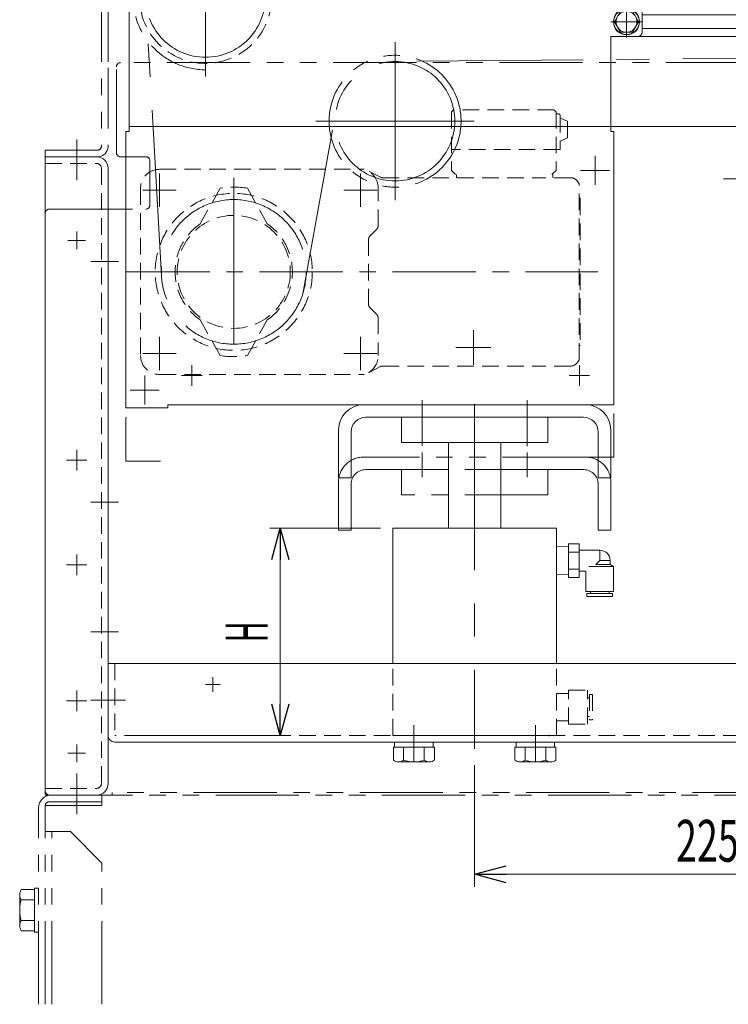
# Model space of a CAD drawing. Units: millimetres. Extents: x -1432 to 1432, y -965 to 965.
# Drawn here: x -714 to -376, y -508 to -38 of the extents above; entities that cross this region are included whole.
import ezdxf
from ezdxf.enums import TextEntityAlignment as Align

# ---------------------------------------------------------------- set-up
doc = ezdxf.new("R2010")
doc.units = ezdxf.units.MM
doc.header["$LTSCALE"] = 1.25
doc.header["$PDSIZE"] = 1
for name, pattern in [('CENTER', [50.8, 31.75, -6.35, 6.35, -6.35]), ('CENTERX2', [101.6, 63.5, -12.7, 12.7, -12.7]), ('DASHED2', [9.525, 6.35, -3.175]), ('PHANTOM', [63.5, 31.75, -6.35, 6.35, -6.35, 6.35, -6.35])]:
    doc.linetypes.add(name, pattern=pattern)
for name, color, linetype in [('_0-c_', 7, 'Continuous'), ('_a-1_', 7, 'Continuous'), ('_a-5_', 7, 'Continuous'), ('_a-e_', 7, 'Continuous'), ('_f-d_', 7, 'Continuous'), ('ADD_LINE', 7, 'Continuous'), ('Layer0017', 7, 'Continuous'), ('Layer0018', 7, 'Continuous'), ('Layer0019', 7, 'Continuous'), ('Layer0020', 7, 'Continuous'), ('Layer0021', 7, 'Continuous'), ('Layer0022', 7, 'Continuous'), ('Layer0024', 7, 'Continuous'), ('Layer0028', 7, 'Continuous'), ('Layer0030', 7, 'Continuous'), ('Layer0031', 7, 'Continuous'), ('Layer0032', 7, 'Continuous'), ('Layer0034', 7, 'Continuous'), ('Layer0036', 7, 'Continuous')]:
    doc.layers.add(name, color=color, linetype=linetype)
doc.styles.add('dcStyle0', font='ＭＳ Ｐゴシック')
doc.dimstyles.new('dc_Rotated', dxfattribs={"dimtxt": 20, "dimasz": 15.00113, "dimexe": 6, "dimexo": 5, "dimgap": 6, "dimtad": 3, "dimdec": 3, "dimdsep": 46, "dimtxsty": 'dcStyle0', "dimblk1": 'OPEN30', "dimblk2": 'OPEN30', "dimsah": 1, "dimcen": 0.09, "dimclrd": 2, "dimclre": 2, "dimclrt": 2, "dimadec": 0, "dimazin": 2, "dimtfac": 1, "dimtdec": 4, "dimtmove": 0, "dimatfit": 3, "dimfxl": 1, "dimarcsym": 1})

# ---------------------------------------------------------------- blocks, each defined once
blk = doc.blocks.new('DC_GROUP_W_MCTR_S_030_1_1')
at = {"layer": '_a-5_', "color": 7, "linetype": 'Continuous', "lineweight": 13}
for p, q in [((-516.15, -385.33), (-535.78, -385.33)), ((-535.78, -385.33), (-535.78, -391.42)), ((-535.17, -382.83), (-535.17, -385.33)), ((-516.77, -382.83), (-535.17, -382.83)), ((-530.87, -385.33), (-530.87, -391.42)), ((-521.06, -385.33), (-521.06, -391.42)), ((-516.77, -382.83), (-516.77, -385.33)), ((-516.15, -385.33), (-516.15, -391.42)), ((-518.61, -392.33), (-533.33, -392.33))]:
    blk.add_line(p, q, dxfattribs=at)
for centre, radius, start, end in [((-533.33, -388.54), 3.78, 229.5701, 310.4299), ((-525.97, -378.55), 13.78, 249.1359, 290.8641), ((-518.61, -388.54), 3.78, 229.5701, 310.4299)]:
    blk.add_arc(centre, radius, start, end, dxfattribs=at)
blk = doc.blocks.new('DC_GROUP_W_MCTR_S_030_1_2')
at = {"layer": '_a-5_', "color": 7, "linetype": 'Continuous', "lineweight": 13}
for p, q in [((-458.15, -385.33), (-477.78, -385.33)), ((-477.78, -385.33), (-477.78, -391.42)), ((-477.17, -382.83), (-477.17, -385.33)), ((-458.77, -382.83), (-477.17, -382.83)), ((-472.87, -385.33), (-472.87, -391.42)), ((-463.06, -385.33), (-463.06, -391.42)), ((-458.77, -382.83), (-458.77, -385.33)), ((-458.15, -385.33), (-458.15, -391.42)), ((-460.61, -392.33), (-475.33, -392.33))]:
    blk.add_line(p, q, dxfattribs=at)
for centre, radius, start, end in [((-475.33, -388.54), 3.78, 229.5701, 310.4299), ((-467.97, -378.55), 13.78, 249.1359, 290.8641), ((-460.61, -388.54), 3.78, 229.5701, 310.4299)]:
    blk.add_arc(centre, radius, start, end, dxfattribs=at)
blk = doc.blocks.new('DC_GROUP_W_MCTR_S_030_1_8')
at = {"layer": 'Layer0030', "color": 3, "linetype": 'CENTERX2', "lineweight": 13}
for p, q in [((-621.97, -351.83), (-621.97, -358.83)), ((-625.47, -355.33), (-618.47, -355.33))]:
    blk.add_line(p, q, dxfattribs=at)
blk = doc.blocks.new('DC_GROUP_W_MCTR_S_030_1_6')
at = {"layer": 'Layer0030', "color": 7, "linetype": 'Continuous', "lineweight": 18}
for p, q in [((-271.97, -345.33), (-671.97, -345.33)), ((-671.97, -379.63), (-671.97, -345.33)), ((-668.77, -382.83), (-275.17, -382.83))]:
    blk.add_line(p, q, dxfattribs=at)
at = {"layer": 'Layer0030', "color": 4, "linetype": 'DASHED2', "lineweight": 13}
for p in [(-668.77, -345.33), (-275.17, -379.63)]:
    blk.add_line(p, (-668.77, -379.63), dxfattribs=at)
at = {"layer": 'Layer0030', "color": 3, "linetype": 'CENTERX2', "lineweight": 13}
for p, q in [((-663.69, -362.83), (-677.98, -362.83)), ((-525.97, -392.33), (-525.97, -374.68)), ((-467.97, -392.33), (-467.97, -374.68))]:
    blk.add_line(p, q, dxfattribs=at)
at = {"layer": 'Layer0030', "color": 7, "linetype": 'Continuous', "lineweight": 18}
blk.add_arc((-668.77, -379.63), 3.2, 180, 270, dxfattribs=at)
at = {"layer": 'Layer0030', "linetype": 'Continuous'}
blk.add_blockref('DC_GROUP_W_MCTR_S_030_1_8', (0, 0), dxfattribs=at)
blk = doc.blocks.new('DC_GROUP_W_MCTR_S_030_1_20')
at = {"layer": 'Layer0019', "color": 140, "linetype": 'PHANTOM', "lineweight": 13}
for p, q in [((-674.97, -408.13), (-698.97, -408.13)), ((-674.97, -413.13), (-674.97, -408.13)), ((-674.97, -413.13), (-701.97, -413.13)), ((-701.97, -508.13), (-701.97, -413.33)), ((-674.97, -411.33), (-699.97, -411.33)), ((-705.17, -508.13), (-705.17, -414.33))]:
    blk.add_line(p, q, dxfattribs=at)
for centre, radius in [((-698.97, -414.33), 6.2), ((-699.97, -413.33), 2)]:
    blk.add_arc(centre, radius, 90, 180, dxfattribs=at)
blk = doc.blocks.new('DC_GROUP_W_MCTR_S_030_1_21')
at = {"layer": '_a-1_', "color": 140, "linetype": 'PHANTOM', "lineweight": 13}
for p, q in [((-714.17, -470.49), (-714.17, -455.77)), ((-713.41, -453.31), (-707.17, -453.31)), ((-707.17, -453.31), (-707.17, -472.94)), ((-707.17, -458.22), (-713.41, -458.22)), ((-707.17, -468.04), (-713.41, -468.04)), ((-707.17, -472.94), (-713.41, -472.94))]:
    blk.add_line(p, q, dxfattribs=at)
for centre, radius, start, end in [((-709.82, -455.77), 4.34, 145.6158, 214.3842), ((-697.93, -463.13), 16.24, 162.412, 197.588), ((-709.82, -470.49), 4.34, 145.6158, 214.3842)]:
    blk.add_arc(centre, radius, start, end, dxfattribs=at)
blk = doc.blocks.new('DC_GROUP_W_MCTR_S_030_1_22')
at = {"layer": '_a-1_', "color": 140, "linetype": 'PHANTOM', "lineweight": 13}
for p, q in [((-707.17, -473.63), (-707.17, -452.63)), ((-707.17, -452.63), (-705.17, -452.63)), ((-705.17, -473.63), (-707.17, -473.63))]:
    blk.add_line(p, q, dxfattribs=at)
blk = doc.blocks.new('DC_GROUP_W_MCTR_S_030_1_23')
at = {"layer": 'Layer0020', "color": 140, "linetype": 'PHANTOM', "lineweight": 13}
for p, q in [((-701.97, -425.63), (-689.97, -425.63)), ((-698.77, -508.13), (-698.77, -425.63)), ((-689.97, -425.63), (-674.97, -440.63)), ((-674.97, -508.13), (-674.97, -440.63))]:
    blk.add_line(p, q, dxfattribs=at)
blk = doc.blocks.new('DC_GROUP_W_MCTR_S_030_1_19')
at = {"layer": '_a-1_', "linetype": 'Continuous'}
for name in ['DC_GROUP_W_MCTR_S_030_1_21', 'DC_GROUP_W_MCTR_S_030_1_22']:
    blk.add_blockref(name, (0, 0), dxfattribs=at)
at = {"layer": 'Layer0019', "linetype": 'Continuous'}
blk.add_blockref('DC_GROUP_W_MCTR_S_030_1_20', (0, 0), dxfattribs=at)
at = {"layer": 'Layer0020', "linetype": 'Continuous'}
blk.add_blockref('DC_GROUP_W_MCTR_S_030_1_23', (0, 0), dxfattribs=at)
blk = doc.blocks.new('DC_GROUP_W_MCTR_S_030_1_79')
at = {"layer": 'Layer0032', "color": 3, "linetype": 'CENTERX2', "lineweight": 13}
for p, q in [((-256.97, -383.9), (-256.97, -392.35)), ((-252.74, -388.13), (-261.19, -388.13))]:
    blk.add_line(p, q, dxfattribs=at)
blk = doc.blocks.new('DC_GROUP_W_MCTR_S_030_1_80')
at = {"layer": 'Layer0032', "color": 3, "linetype": 'CENTERX2', "lineweight": 13}
for p, q in [((-256.97, -138.9), (-256.97, -147.35)), ((-252.74, -143.13), (-261.19, -143.13))]:
    blk.add_line(p, q, dxfattribs=at)
blk = doc.blocks.new('DC_GROUP_W_MCTR_S_030_1_81')
at = {"layer": 'Layer0032', "color": 3, "linetype": 'CENTERX2', "lineweight": 13}
for p, q in [((-686.97, -383.9), (-686.97, -392.35)), ((-691.19, -388.13), (-682.74, -388.13))]:
    blk.add_line(p, q, dxfattribs=at)
blk = doc.blocks.new('DC_GROUP_W_MCTR_S_030_1_82')
at = {"layer": 'Layer0032', "color": 3, "linetype": 'CENTERX2', "lineweight": 13}
for p, q in [((-686.97, -138.9), (-686.97, -147.35)), ((-691.19, -143.13), (-682.74, -143.13))]:
    blk.add_line(p, q, dxfattribs=at)
blk = doc.blocks.new('DC_GROUP_W_MCTR_S_030_1_78')
at = {"layer": 'Layer0032', "color": 140, "linetype": 'PHANTOM', "lineweight": 13}
for p, q in [((-667.97, -101.13), (-667.97, -60.13)), ((-366.05, -58.13), (-665.97, -58.13)), ((-365.47, -60.13), (-365.47, -152.53)), ((-305.47, -60.13), (-305.47, -152.53)), ((-277.97, -58.13), (-303.47, -58.13)), ((-275.97, -101.13), (-275.97, -60.13)), ((-653.97, -103.13), (-665.97, -103.13)), ((-289.97, -103.13), (-277.97, -103.13)), ((-651.97, -126.13), (-651.97, -105.13)), ((-291.97, -126.13), (-291.97, -105.13)), ((-701.97, -130.13), (-701.97, -406.13)), ((-699.97, -128.13), (-653.97, -128.13)), ((-243.97, -128.13), (-289.97, -128.13)), ((-241.97, -130.13), (-241.97, -406.13)), ((-699.97, -408.13), (-243.97, -408.13)), ((-273.97, -406.93), (-669.97, -406.93)), ((-669.97, -408.13), (-669.97, -406.93)), ((-273.97, -408.13), (-273.97, -406.93))]:
    blk.add_line(p, q, dxfattribs=at)
for centre, radius, start, end in [((-665.97, -60.13), 2, 90, 180), ((-367.47, -60.13), 2, 360, 90), ((-303.47, -60.13), 2, 90, 180), ((-277.97, -60.13), 2, 0, 90), ((-665.97, -101.13), 2, 180, 269.9999), ((-653.97, -105.13), 2, 360, 89.9999), ((-289.97, -105.13), 2, 90.0001, 180), ((-277.97, -101.13), 2, 270.0001, 0), ((-653.97, -126.13), 2, 270, 0), ((-289.97, -126.13), 2, 180, 270), ((-699.97, -130.13), 2, 90, 180), ((-243.97, -130.13), 2, 0, 90), ((-335.47, -152.53), 30, 180, 0), ((-699.97, -406.13), 2, 180, 270), ((-243.97, -406.13), 2, 270, 0)]:
    blk.add_arc(centre, radius, start, end, dxfattribs=at)
at = {"layer": 'Layer0032', "linetype": 'Continuous'}
for name in ['DC_GROUP_W_MCTR_S_030_1_82', 'DC_GROUP_W_MCTR_S_030_1_80', 'DC_GROUP_W_MCTR_S_030_1_81', 'DC_GROUP_W_MCTR_S_030_1_79']:
    blk.add_blockref(name, (0, 0), dxfattribs=at)
blk = doc.blocks.new('DC_GROUP_W_MCTR_S_030_1_77')
at = {"layer": 'Layer0032', "linetype": 'Continuous'}
blk.add_blockref('DC_GROUP_W_MCTR_S_030_1_78', (0, 0), dxfattribs=at)
blk = doc.blocks.new('_Open30')
at = {"color": 0, "linetype": 'ByBlock', "lineweight": -2}
for p, q in [((-1, 0.267949), (0, 0)), ((0, 0), (-1, -0.267949)), ((0, 0), (-1, 0))]:
    blk.add_line(p, q, dxfattribs=at)
blk = doc.blocks.new('*D117')
at = {"color": 2, "linetype": 'Continuous', "lineweight": 13}
for p, q in [((-541.97, -280.63), (-594.76, -280.63)), ((-589.76, -379.63), (-589.76, -280.63)), ((-662.77, -379.63), (-584.76, -379.63))]:
    blk.add_line(p, q, dxfattribs=at)
at = {"color": 2, "xscale": 15.00115266964712, "yscale": 15.00081580252128}
for p, rotation in [((-589.76, -280.63), 90), ((-589.76, -379.63), 270)]:
    blk.add_blockref('_Open30', p, dxfattribs=dict(at, rotation=rotation))
at = {"color": 2, "style": 'dcStyle0', "width": 0.536856}
blk.add_text('H', height=20, rotation=90, dxfattribs=at).set_placement((-595.76, -335.13), (-595.76, -325.13), align=Align.FIT)
blk = doc.blocks.new('DC_GROUP_W_MCTR_S_030_1_347')
at = {"layer": 'Layer0024', "color": 7, "linetype": 'Continuous', "lineweight": 13}
for p, q in [((-457.97, -280.63), (-535.97, -280.63)), ((-535.97, -345.33), (-535.97, -280.63)), ((-457.97, -345.33), (-457.97, -280.63))]:
    blk.add_line(p, q, dxfattribs=at)
at = {"layer": 'Layer0024', "color": 4, "linetype": 'DASHED2', "lineweight": 13}
for p, q in [((-535.97, -379.63), (-535.97, -345.33)), ((-457.97, -379.63), (-457.97, -345.33)), ((-457.97, -379.63), (-535.97, -379.63))]:
    blk.add_line(p, q, dxfattribs=at)
blk = doc.blocks.new('DC_GROUP_W_MCTR_S_030_1_348')
at = {"layer": 'Layer0024', "color": 3, "linetype": 'CENTERX2', "lineweight": 13}
blk.add_line((-496.97, -221.28), (-496.97, -385.98), dxfattribs=at)
at = {"layer": 'Layer0024', "color": 7, "linetype": 'Continuous', "lineweight": 13}
for p, q in [((-461.97, -227.63), (-531.97, -227.63)), ((-531.97, -239.63), (-531.97, -227.63)), ((-461.97, -239.63), (-461.97, -227.63)), ((-461.97, -239.63), (-531.97, -239.63)), ((-509.47, -280.63), (-509.47, -239.63)), ((-484.47, -239.63), (-484.47, -280.63))]:
    blk.add_line(p, q, dxfattribs=at)
blk = doc.blocks.new('DC_GROUP_W_MCTR_S_030_1_346')
at = {"layer": 'Layer0024', "color": 3, "linetype": 'CENTERX2'}
for p in [(-496.97, -280.63), (-461.37, -379.63)]:
    blk.add_point(p, dxfattribs=at)
at = {"layer": 'Layer0024', "linetype": 'Continuous'}
for name in ['DC_GROUP_W_MCTR_S_030_1_348', 'DC_GROUP_W_MCTR_S_030_1_347']:
    blk.add_blockref(name, (0, 0), dxfattribs=at)
blk = doc.blocks.new('DC_GROUP_W_MCTR_S_030_1_350')
at = {"layer": 'Layer0024', "color": 140, "linetype": 'PHANTOM', "lineweight": 13}
for p, q in [((-461.97, -252.63), (-531.97, -252.63)), ((-531.97, -264.63), (-531.97, -252.63)), ((-461.97, -264.63), (-461.97, -252.63)), ((-461.97, -264.63), (-531.97, -264.63))]:
    blk.add_line(p, q, dxfattribs=at)
blk = doc.blocks.new('DC_GROUP_W_MCTR_S_030_1_349')
at = {"layer": 'Layer0024', "linetype": 'Continuous'}
blk.add_blockref('DC_GROUP_W_MCTR_S_030_1_350', (0, 0), dxfattribs=at)
blk = doc.blocks.new('DC_GROUP_W_MCTR_S_030_1_345')
at = {"linetype": 'Continuous'}
blk.add_blockref('DC_GROUP_W_MCTR_S_030_1_349', (0, 0), dxfattribs=at)
at = {"layer": 'Layer0024', "linetype": 'Continuous'}
blk.add_blockref('DC_GROUP_W_MCTR_S_030_1_346', (0, 0), dxfattribs=at)
blk = doc.blocks.new('DC_GROUP_W_MCTR_S_030_1_357')
at = {"layer": 'Layer0017', "color": 3, "linetype": 'CENTERX2', "lineweight": 13}
for p, q in [((-439.47, -102.7), (-439.47, -116.56)), ((-432.54, -109.63), (-446.39, -109.63))]:
    blk.add_line(p, q, dxfattribs=at)
blk = doc.blocks.new('DC_GROUP_W_MCTR_S_030_1_356')
at = {"layer": 'Layer0017', "linetype": 'Continuous'}
blk.add_blockref('DC_GROUP_W_MCTR_S_030_1_357', (0, 0), dxfattribs=at)
blk = doc.blocks.new('*D74')
at = {"layer": '_f-d_', "color": 2, "linetype": 'Continuous', "lineweight": 13}
for p, q in [((-496.97, -393.88), (-496.97, -451.99)), ((-271.97, -408.63), (-271.97, -451.99)), ((-496.97, -445.99), (-271.97, -445.99))]:
    blk.add_line(p, q, dxfattribs=at)
at = {"layer": '_f-d_', "color": 2, "xscale": 15.00115266964712, "yscale": 15.00081580252128}
for p, rotation in [((-496.97, -445.99), 180), ((-271.97, -445.99), 360)]:
    blk.add_blockref('_Open30', p, dxfattribs=dict(at, rotation=rotation))
at = {"layer": '_f-d_', "color": 2, "style": 'dcStyle0', "width": 0.6875}
blk.add_text('225', height=20, dxfattribs=at).set_placement((-400.86, -439.99), (-370.86, -439.99), align=Align.FIT)
blk = doc.blocks.new('DC_GROUP_W_MCTR_S_030_1_173')
at = {"layer": 'Layer0031', "color": 3, "linetype": 'CENTERX2', "lineweight": 13}
for p, q in [((-686.97, -358.23), (-686.97, -368.03)), ((-682.07, -363.13), (-691.87, -363.13))]:
    blk.add_line(p, q, dxfattribs=at)
blk = doc.blocks.new('DC_GROUP_W_MCTR_S_030_1_174')
at = {"layer": 'Layer0031', "color": 3, "linetype": 'CENTERX2', "lineweight": 13}
for p, q in [((-686.97, -293.23), (-686.97, -303.03)), ((-682.07, -298.13), (-691.87, -298.13))]:
    blk.add_line(p, q, dxfattribs=at)
blk = doc.blocks.new('DC_GROUP_W_MCTR_S_030_1_175')
at = {"layer": 'Layer0031', "color": 3, "linetype": 'CENTERX2', "lineweight": 13}
for p, q in [((-686.97, -243.23), (-686.97, -253.03)), ((-682.07, -248.13), (-691.87, -248.13))]:
    blk.add_line(p, q, dxfattribs=at)
blk = doc.blocks.new('DC_GROUP_W_MCTR_S_030_1_172')
at = {"layer": 'Layer0031', "color": 3, "linetype": 'CENTERX2', "lineweight": 13}
for p, q in [((-686.97, -94.82), (-686.97, -114.32)), ((-680.17, -153.13), (-666.97, -153.13)), ((-680.17, -268.13), (-666.97, -268.13)), ((-680.17, -330.13), (-666.97, -330.13)), ((-680.17, -362.83), (-666.97, -362.83)), ((-686.97, -397.76), (-686.97, -417.26))]:
    blk.add_line(p, q, dxfattribs=at)
at = {"layer": 'Layer0031', "color": 7, "linetype": 'Continuous', "lineweight": 18}
for p, q in [((-701.97, -103.13), (-701.97, -408.13)), ((-677.47, -103.13), (-701.97, -103.13)), ((-671.97, -108.63), (-671.97, -402.63)), ((-677.47, -408.13), (-701.97, -408.13))]:
    blk.add_line(p, q, dxfattribs=at)
at = {"layer": 'Layer0031', "color": 4, "linetype": 'DASHED2', "lineweight": 13}
for p, q in [((-701.97, -106.33), (-677.47, -106.33)), ((-675.17, -108.63), (-675.17, -402.63)), ((-701.97, -404.93), (-677.47, -404.93))]:
    blk.add_line(p, q, dxfattribs=at)
at = {"layer": 'Layer0031', "color": 7, "linetype": 'Continuous', "lineweight": 18}
for centre, start, end in [((-677.47, -108.63), 0, 90), ((-677.47, -402.63), 270, 0)]:
    blk.add_arc(centre, 5.5, start, end, dxfattribs=at)
at = {"layer": 'Layer0031', "color": 4, "linetype": 'DASHED2', "lineweight": 13}
for centre, start, end in [((-677.47, -108.63), 0, 90), ((-677.47, -402.63), 270, 0)]:
    blk.add_arc(centre, 2.3, start, end, dxfattribs=at)
at = {"layer": 'Layer0031', "linetype": 'Continuous'}
for name in ['DC_GROUP_W_MCTR_S_030_1_175', 'DC_GROUP_W_MCTR_S_030_1_174', 'DC_GROUP_W_MCTR_S_030_1_173']:
    blk.add_blockref(name, (0, 0), dxfattribs=at)
blk = doc.blocks.new('DC_GROUP_W_MCTR_S_030_1_86')
at = {"layer": 'Layer0036', "color": 140, "linetype": 'PHANTOM', "lineweight": 13}
for p, q in [((-241.97, -13.13), (-266.97, -13.13)), ((-241.97, -13.13), (-241.97, -16.33)), ((-271.97, -18.13), (-271.97, -98.13)), ((-268.77, -18.13), (-268.77, -98.13)), ((-241.97, -16.33), (-266.97, -16.33)), ((-241.97, -99.93), (-266.97, -99.93)), ((-241.97, -103.13), (-266.97, -103.13)), ((-241.97, -99.93), (-241.97, -103.13))]:
    blk.add_line(p, q, dxfattribs=at)
for centre, radius, start, end in [((-266.97, -18.13), 5, 90, 180), ((-266.97, -18.13), 1.8, 90, 180), ((-266.97, -98.13), 5, 180, 270), ((-266.97, -98.13), 1.8, 180, 270)]:
    blk.add_arc(centre, radius, start, end, dxfattribs=at)
blk = doc.blocks.new('DC_GROUP_W_MCTR_S_030_1_87')
at = {"layer": 'Layer0036', "color": 140, "linetype": 'PHANTOM', "lineweight": 13}
blk.add_line((-671.97, -60.63), (-671.97, -85.63), dxfattribs=at)
blk = doc.blocks.new('DC_GROUP_W_MCTR_S_030_1_88')
at = {"layer": 'Layer0036', "color": 140, "linetype": 'PHANTOM', "lineweight": 13}
for p, q in [((-701.97, -13.13), (-676.97, -13.13)), ((-701.97, -13.13), (-701.97, -16.33)), ((-701.97, -16.33), (-676.97, -16.33)), ((-675.17, -18.13), (-675.17, -98.13)), ((-671.97, -18.13), (-671.97, -98.13)), ((-701.97, -99.93), (-676.97, -99.93)), ((-701.97, -99.93), (-701.97, -103.13)), ((-701.97, -103.13), (-676.97, -103.13))]:
    blk.add_line(p, q, dxfattribs=at)
for centre, radius, start, end in [((-676.97, -18.13), 5, 0, 90), ((-676.97, -18.13), 1.8, 0, 90), ((-676.97, -98.13), 5, 270, 0), ((-676.97, -98.13), 1.8, 270, 0)]:
    blk.add_arc(centre, radius, start, end, dxfattribs=at)
blk = doc.blocks.new('DC_GROUP_W_MCTR_S_030_1_85')
at = {"layer": 'Layer0036', "linetype": 'Continuous'}
for name in ['DC_GROUP_W_MCTR_S_030_1_88', 'DC_GROUP_W_MCTR_S_030_1_86', 'DC_GROUP_W_MCTR_S_030_1_87']:
    blk.add_blockref(name, (0, 0), dxfattribs=at)
blk = doc.blocks.new('DC_GROUP_W_MCTR_S_030_1_89')
at = {"layer": 'Layer0036', "color": 140, "linetype": 'PHANTOM', "lineweight": 13}
blk.add_circle((-335.47, -152.53), 25, dxfattribs=at)
blk = doc.blocks.new('DC_GROUP_W_MCTR_S_030_1_84')
at = {"linetype": 'Continuous'}
blk.add_blockref('DC_GROUP_W_MCTR_S_030_1_85', (0, 0), dxfattribs=at)
at = {"layer": 'Layer0036', "linetype": 'Continuous'}
blk.add_blockref('DC_GROUP_W_MCTR_S_030_1_89', (0, 0), dxfattribs=at)
blk = doc.blocks.new('DC_GROUP_W_MCTR_S_030_1_83')
at = {"linetype": 'Continuous'}
blk.add_blockref('DC_GROUP_W_MCTR_S_030_1_84', (0, 0), dxfattribs=at)
blk = doc.blocks.new('DC_GROUP_W_MCTR_S_030_1_98')
at = {"layer": 'ADD_LINE', "color": 140, "linetype": 'PHANTOM', "lineweight": 13}
for p, q in [((-351.97, -113.63), (-378.22, -113.63)), ((-430.47, -225.74), (-430.47, -246.63)), ((-663.47, -227.6), (-663.47, -248.63)), ((-663.47, -248.63), (-646.97, -248.63)), ((-430.47, -246.63), (-449.14, -246.63))]:
    blk.add_line(p, q, dxfattribs=at)
blk = doc.blocks.new('DC_GROUP_W_MCTR_S_030_1_298')
at = {"layer": 'ADD_LINE', "color": 7, "linetype": 'Continuous', "lineweight": 13}
for p, q in [((-366.97, -29.63), (-416.97, -29.63)), ((-351.97, -29.63), (-351.97, -88.63)), ((-416.97, -35.38), (-366.97, -35.38)), ((-366.97, -41.88), (-416.97, -41.88)), ((-431.97, -45.63), (-351.97, -45.63)), ((-431.97, -88.63), (-431.97, -45.63)), ((-351.97, -88.63), (-431.97, -88.63))]:
    blk.add_line(p, q, dxfattribs=at)
blk = doc.blocks.new('DC_GROUP_W_MCTR_S_030_1_307')
at = {"layer": 'Layer0017', "color": 3, "linetype": 'CENTERX2', "lineweight": 13}
for p, q in [((-654.47, -207.7), (-654.47, -221.56)), ((-647.54, -214.63), (-661.39, -214.63))]:
    blk.add_line(p, q, dxfattribs=at)
blk = doc.blocks.new('DC_GROUP_W_MCTR_S_030_1_306')
at = {"layer": 'Layer0017', "linetype": 'Continuous'}
blk.add_blockref('DC_GROUP_W_MCTR_S_030_1_307', (0, 0), dxfattribs=at)
blk = doc.blocks.new('DC_GROUP_W_MCTR_S_030_1_311')
at = {"layer": '_0-c_', "color": 3, "linetype": 'CENTERX2', "lineweight": 13}
for p, q in [((-625.47, 10.77), (-625.47, -64.83)), ((-587.67, -27.03), (-663.27, -27.03))]:
    blk.add_line(p, q, dxfattribs=at)
at = {"layer": '_0-c_', "color": 7, "linetype": 'Continuous', "lineweight": 13}
blk.add_arc((-625.47, -27.03), 31.5, 50.7691, 148.6159, dxfattribs=at)
at = {"layer": '_0-c_', "color": 4, "linetype": 'DASHED2', "lineweight": 13}
blk.add_arc((-625.47, -27.03), 31.5, 148.6159, 50.7691, dxfattribs=at)
blk = doc.blocks.new('DC_GROUP_W_MCTR_S_030_1_310')
at = {"layer": '_0-c_', "color": 3, "linetype": 'CENTERX2', "lineweight": 13}
blk.add_circle((-625.47, -27.03), 28.54, dxfattribs=at)
at = {"layer": '_0-c_', "linetype": 'Continuous'}
blk.add_blockref('DC_GROUP_W_MCTR_S_030_1_311', (0, 0), dxfattribs=at)
blk = doc.blocks.new('DC_GROUP_W_MCTR_S_030_1_309')
at = {"layer": '_0-c_', "linetype": 'Continuous'}
blk.add_blockref('DC_GROUP_W_MCTR_S_030_1_310', (0, 0), dxfattribs=at)
blk = doc.blocks.new('DC_GROUP_W_MCTR_S_030_1_317')
at = {"layer": '_0-c_', "color": 3, "linetype": 'CENTERX2', "lineweight": 13}
for p, q in [((-534.97, -48.33), (-534.97, -123.93)), ((-497.17, -86.13), (-572.77, -86.13))]:
    blk.add_line(p, q, dxfattribs=at)
at = {"layer": '_0-c_', "color": 140, "linetype": 'PHANTOM', "lineweight": 13}
blk.add_circle((-534.97, -86.13), 31.5, dxfattribs=at)
blk = doc.blocks.new('DC_GROUP_W_MCTR_S_030_1_316')
at = {"layer": '_0-c_', "color": 3, "linetype": 'CENTERX2', "lineweight": 13}
blk.add_circle((-534.97, -86.13), 28.54, dxfattribs=at)
at = {"layer": '_0-c_', "linetype": 'Continuous'}
blk.add_blockref('DC_GROUP_W_MCTR_S_030_1_317', (0, 0), dxfattribs=at)
blk = doc.blocks.new('DC_GROUP_W_MCTR_S_030_1_315')
at = {"layer": '_0-c_', "linetype": 'Continuous'}
blk.add_blockref('DC_GROUP_W_MCTR_S_030_1_316', (0, 0), dxfattribs=at)
blk = doc.blocks.new('DC_GROUP_W_MCTR_S_030_1_330')
at = {"layer": 'Layer0021', "color": 4, "linetype": 'DASHED2', "lineweight": 13}
for p, q in [((-507.1, -80.63), (-508.1, -81.63)), ((-508.1, -81.63), (-508.1, -109.63)), ((-459.1, -80.63), (-507.1, -80.63)), ((-459.1, -80.63), (-458.1, -81.63)), ((-458.1, -81.63), (-458.1, -109.63)), ((-457.1, -82.63), (-458.1, -82.63)), ((-456.1, -83.63), (-456.1, -99.63)), ((-452.6, -86.13), (-456.1, -84.63)), ((-452.6, -86.13), (-452.6, -94.13)), ((-452.6, -94.13), (-456.1, -95.63)), ((-456.1, -99.63), (-508.1, -99.63)), ((-506.1, -111.63), (-508.1, -109.63)), ((-505.6, -111.63), (-505.6, -113.13)), ((-458.1, -109.63), (-460.1, -111.63)), ((-459.6, -111.63), (-459.6, -113.13))]:
    blk.add_line(p, q, dxfattribs=at)
blk.add_arc((-457.1, -83.63), 1, 0, 90, dxfattribs=at)
blk = doc.blocks.new('DC_GROUP_W_MCTR_S_030_1_331')
at = {"layer": 'Layer0021', "color": 3, "linetype": 'CENTER', "lineweight": 18}
for p, q in [((-647.47, -111.15), (-647.47, -127.11)), ((-551.47, -111.15), (-551.47, -127.11)), ((-655.44, -119.13), (-639.49, -119.13)), ((-559.44, -119.13), (-543.49, -119.13)), ((-647.47, -189.15), (-647.47, -205.11)), ((-551.47, -189.15), (-551.47, -205.11)), ((-655.44, -197.13), (-639.49, -197.13)), ((-559.44, -197.13), (-543.49, -197.13))]:
    blk.add_line(p, q, dxfattribs=at)
at = {"layer": 'Layer0021', "color": 4, "linetype": 'DASHED2', "lineweight": 13}
for p, q in [((-647.46, -109.13), (-549.64, -109.13)), ((-541.88, -112.91), (-547.36, -110.11)), ((-540.98, -113.13), (-467.1, -113.13)), ((-656.46, -118.13), (-656.46, -198.13)), ((-543.08, -136.3), (-543.08, -118.13)), ((-543.66, -137.71), (-546.99, -141.04)), ((-547.58, -142.46), (-547.58, -173.8)), ((-543.66, -178.54), (-546.99, -175.21)), ((-543.08, -179.96), (-543.08, -198.13)), ((-541.88, -203.35), (-547.36, -206.14)), ((-540.98, -203.13), (-467.1, -203.13)), ((-647.46, -207.13), (-549.64, -207.13))]:
    blk.add_line(p, q, dxfattribs=at)
for centre, radius, start, end in [((-647.46, -118.13), 9, 90, 180), ((-540.98, -111.13), 2, 242.9563, 270), ((-545.08, -136.3), 2, 315, 0), ((-545.58, -142.46), 2, 135, 180), ((-545.58, -173.8), 2, 180, 225), ((-545.08, -179.96), 2, 0, 45), ((-647.46, -198.13), 9, 180, 270), ((-552.22, -198.35), 9.15, 299.488, 1.3932), ((-540.98, -205.13), 2, 90, 117.0437)]:
    blk.add_arc(centre, radius, start, end, dxfattribs=at)
blk = doc.blocks.new('DC_GROUP_W_MCTR_S_030_1_332')
at = {"layer": 'Layer0021', "color": 4, "linetype": 'DASHED2', "lineweight": 13}
for p, q in [((-451.14, -113.13), (-467.1, -113.13)), ((-447.67, -115.13), (-447.1, -116.13)), ((-447.1, -200.13), (-447.1, -116.13)), ((-446.6, -123.13), (-447.1, -122.63)), ((-446.6, -123.13), (-446.6, -193.13)), ((-446.6, -193.13), (-447.1, -193.63)), ((-447.67, -201.13), (-447.1, -200.13)), ((-451.14, -203.13), (-467.1, -203.13))]:
    blk.add_line(p, q, dxfattribs=at)
for centre, start, end in [((-451.14, -117.13), 29.9996, 90), ((-451.14, -199.13), 270, 330.0004)]:
    blk.add_arc(centre, 4, start, end, dxfattribs=at)
blk = doc.blocks.new('DC_GROUP_W_MCTR_S_030_1_329')
at = {"layer": 'Layer0021', "color": 3, "linetype": 'CENTER', "lineweight": 18}
blk.add_line((-663.13, -158.13), (-438.08, -158.13), dxfattribs=at)
at = {"layer": 'Layer0021', "linetype": 'Continuous'}
for name in ['DC_GROUP_W_MCTR_S_030_1_330', 'DC_GROUP_W_MCTR_S_030_1_331', 'DC_GROUP_W_MCTR_S_030_1_332']:
    blk.add_blockref(name, (0, 0), dxfattribs=at)
blk = doc.blocks.new('DC_GROUP_W_MCTR_S_030_1_325')
at = {"layer": '_a-5_', "color": 3, "linetype": 'CENTERX2', "lineweight": 13}
for p, q in [((-424.47, -46.13), (-424.47, -31.13)), ((-416.97, -38.63), (-431.97, -38.63))]:
    blk.add_line(p, q, dxfattribs=at)
at = {"layer": '_a-5_', "color": 7, "linetype": 'Continuous', "lineweight": 13}
for p, q in [((-427.35, -33.63), (-430.24, -38.63)), ((-421.58, -33.63), (-427.35, -33.63)), ((-418.69, -38.63), (-421.58, -33.63)), ((-430.24, -38.63), (-427.35, -43.63)), ((-421.58, -43.63), (-418.69, -38.63)), ((-427.35, -43.63), (-421.58, -43.63))]:
    blk.add_line(p, q, dxfattribs=at)
for radius in [6.25, 6.1, 5]:
    blk.add_circle((-424.47, -38.63), radius, dxfattribs=at)
blk = doc.blocks.new('DC_GROUP_W_MCTR_S_030_1_305')
at = {"layer": 'Layer0034', "color": 3, "linetype": 'CENTERX2', "lineweight": 13}
for p, q in [((-497.52, -186), (-497.52, -202.57)), ((-489.31, -194.21), (-505.88, -194.21))]:
    blk.add_line(p, q, dxfattribs=at)
blk = doc.blocks.new('DC_GROUP_W_MCTR_S_030_1_308')
at = {"layer": '_a-e_', "color": 4, "linetype": 'DASHED2', "lineweight": 13}
for p, q in [((-618.47, -118.15), (-627.97, -135.15)), ((-605.47, -118.15), (-595.97, -135.15)), ((-618.47, -198.1), (-627.97, -181.11)), ((-605.47, -198.1), (-595.97, -181.11))]:
    blk.add_line(p, q, dxfattribs=at)
for radius, start, end in [(40.5, 80.7644, 99.2356), (28, 124.8499, 235.1501), (28, 304.8499, 55.1501), (40.5, 260.7644, 279.2356)]:
    blk.add_arc((-611.97, -158.13), radius, start, end, dxfattribs=at)
blk = doc.blocks.new('DC_GROUP_W_MCTR_S_030_1_319')
at = {"layer": 'Layer0022', "color": 3, "linetype": 'CENTERX2', "lineweight": 13}
for p, q in [((-424.47, -33.73), (-424.47, -43.53)), ((-419.57, -38.63), (-429.37, -38.63))]:
    blk.add_line(p, q, dxfattribs=at)
blk = doc.blocks.new('DC_GROUP_W_MCTR_S_030_1_320')
at = {"layer": 'Layer0022', "color": 3, "linetype": 'CENTERX2', "lineweight": 13}
for p, q in [((-631.97, -202.73), (-631.97, -212.53)), ((-627.07, -207.63), (-636.87, -207.63))]:
    blk.add_line(p, q, dxfattribs=at)
blk = doc.blocks.new('DC_GROUP_W_MCTR_S_030_1_321')
at = {"layer": 'Layer0022', "color": 3, "linetype": 'CENTERX2', "lineweight": 13}
for p, q in [((-446.97, -202.73), (-446.97, -212.53)), ((-442.07, -207.63), (-451.87, -207.63))]:
    blk.add_line(p, q, dxfattribs=at)
blk = doc.blocks.new('DC_GROUP_W_MCTR_S_030_1_322')
at = {"layer": 'Layer0022', "color": 7, "linetype": 'Continuous', "lineweight": 13}
for p, q in [((-416.97, -17.63), (-416.97, -43.63)), ((-418.97, -45.63), (-431.97, -45.63))]:
    blk.add_line(p, q, dxfattribs=at)
for centre, start, end in [((-418.97, -17.63), 0, 90), ((-418.97, -43.63), 270, 0)]:
    blk.add_arc(centre, 2, start, end, dxfattribs=at)
blk = doc.blocks.new('DC_GROUP_W_MCTR_S_030_1_323')
at = {"layer": 'Layer0022', "color": 7, "linetype": 'Continuous', "lineweight": 13}
for p, q in [((-589.97, -15.63), (-591.97, -15.63)), ((-429.97, -15.63), (-578.97, -15.63))]:
    blk.add_line(p, q, dxfattribs=at)
blk = doc.blocks.new('DC_GROUP_W_MCTR_S_030_1_318')
at = {"layer": 'Layer0022', "color": 7, "linetype": 'Continuous', "lineweight": 13}
for p, q in [((-631.97, -2.63), (-593.97, -2.63)), ((-591.97, -4.63), (-591.97, -15.63)), ((-661.97, -91.13), (-661.97, -32.63)), ((-431.97, -45.63), (-431.97, -91.13)), ((-431.97, -88.63), (-661.97, -88.63)), ((-663.47, -91.13), (-661.97, -91.13)), ((-663.47, -91.13), (-663.47, -223.13)), ((-430.47, -91.13), (-431.97, -91.13)), ((-430.47, -91.13), (-430.47, -221.63)), ((-663.47, -223.13), (-643.47, -223.13)), ((-643.47, -221.63), (-430.47, -221.63)), ((-643.47, -223.13), (-643.47, -221.63))]:
    blk.add_line(p, q, dxfattribs=at)
at = {"layer": 'Layer0022', "color": 3, "linetype": 'CENTERX2', "lineweight": 13}
for p, q in [((-584.47, -27.13), (-584.47, -15.63)), ((-424.47, -27.13), (-424.47, -15.63)), ((-579.97, -22.63), (-588.97, -22.63)), ((-419.97, -22.63), (-428.97, -22.63))]:
    blk.add_line(p, q, dxfattribs=at)
at = {"layer": 'Layer0022', "color": 7, "linetype": 'Continuous', "lineweight": 13}
for centre, radius, start, end in [((-631.97, -32.63), 30, 90, 180), ((-593.97, -4.63), 2, 0, 90), ((-589.97, -17.63), 2, 4.9624, 90), ((-578.97, -17.63), 2, 90, 175.0376), ((-429.97, -17.63), 2, 4.9624, 90), ((-418.97, -17.63), 2, 90, 175.0376)]:
    blk.add_arc(centre, radius, start, end, dxfattribs=at)
at = {"layer": 'Layer0022', "linetype": 'Continuous'}
for name in ['DC_GROUP_W_MCTR_S_030_1_323', 'DC_GROUP_W_MCTR_S_030_1_322', 'DC_GROUP_W_MCTR_S_030_1_319', 'DC_GROUP_W_MCTR_S_030_1_320', 'DC_GROUP_W_MCTR_S_030_1_321']:
    blk.add_blockref(name, (0, 0), dxfattribs=at)
blk = doc.blocks.new('DC_GROUP_W_MCTR_S_030_1_297')
at = {"layer": 'Layer0018', "color": 3, "linetype": 'CENTERX2', "lineweight": 13}
blk.add_line((-318.2, -55.56), (-535.43, -57.59), dxfattribs=at)
at = {"layer": 'Layer0018', "color": 140, "linetype": 'PHANTOM', "lineweight": 13}
blk.add_arc((-625.47, -27.03), 34.53, 90, 270, dxfattribs=at)
at = {"linetype": 'Continuous'}
for name in ['DC_GROUP_W_MCTR_S_030_1_309', 'DC_GROUP_W_MCTR_S_030_1_315', 'DC_GROUP_W_MCTR_S_030_1_329', 'DC_GROUP_W_MCTR_S_030_1_306']:
    blk.add_blockref(name, (0, 0), dxfattribs=at)
at = {"layer": '_a-5_', "linetype": 'Continuous'}
blk.add_blockref('DC_GROUP_W_MCTR_S_030_1_325', (0, 0), dxfattribs=at)
at = {"layer": '_a-e_', "linetype": 'Continuous'}
blk.add_blockref('DC_GROUP_W_MCTR_S_030_1_308', (0, 0), dxfattribs=at)
at = {"layer": 'ADD_LINE', "linetype": 'Continuous'}
blk.add_blockref('DC_GROUP_W_MCTR_S_030_1_298', (0, 0), dxfattribs=at)
at = {"layer": 'Layer0022', "linetype": 'Continuous'}
blk.add_blockref('DC_GROUP_W_MCTR_S_030_1_318', (0, 0), dxfattribs=at)
at = {"layer": 'Layer0034', "linetype": 'Continuous'}
blk.add_blockref('DC_GROUP_W_MCTR_S_030_1_305', (0, 0), dxfattribs=at)
blk = doc.blocks.new('DC_GROUP_W_MCTR_S_030_1_343')
at = {"layer": 'Layer0028', "color": 140, "linetype": 'PHANTOM', "lineweight": 13}
for p, q in [((-521.97, -244.4), (-521.97, -256.16)), ((-471.97, -244.4), (-471.97, -256.16)), ((-443.97, -246.63), (-549.97, -246.63)), ((-548.97, -252.63), (-444.97, -252.63)), ((-561.97, -281.63), (-561.97, -258.63)), ((-431.97, -281.63), (-431.97, -258.63)), ((-555.97, -259.63), (-555.97, -281.63)), ((-437.97, -259.63), (-437.97, -281.63)), ((-561.97, -281.63), (-555.97, -281.63)), ((-437.97, -281.63), (-431.97, -281.63))]:
    blk.add_line(p, q, dxfattribs=at)
for centre, radius, start, end in [((-549.97, -258.63), 12, 90, 180), ((-443.97, -258.63), 12, 0, 90), ((-548.97, -259.63), 7, 90, 180), ((-444.97, -259.63), 7, 0, 90)]:
    blk.add_arc(centre, radius, start, end, dxfattribs=at)
blk = doc.blocks.new('DC_GROUP_W_MCTR_S_030_1_344')
at = {"layer": 'Layer0028', "color": 3, "linetype": 'CENTERX2', "lineweight": 13}
for p, q in [((-521.97, -219.4), (-521.97, -241.16)), ((-471.97, -219.4), (-471.97, -241.34))]:
    blk.add_line(p, q, dxfattribs=at)
at = {"layer": 'Layer0028', "color": 7, "linetype": 'Continuous', "lineweight": 13}
for p, q in [((-443.97, -221.63), (-549.97, -221.63)), ((-548.97, -227.63), (-444.97, -227.63)), ((-561.97, -256.63), (-561.97, -233.63)), ((-555.97, -234.63), (-555.97, -256.63)), ((-437.97, -234.63), (-437.97, -256.63)), ((-431.97, -256.63), (-431.97, -233.63)), ((-561.97, -256.63), (-555.97, -256.63)), ((-437.97, -256.63), (-431.97, -256.63))]:
    blk.add_line(p, q, dxfattribs=at)
for centre, radius, start, end in [((-549.97, -233.63), 12, 90, 180), ((-443.97, -233.63), 12, 0, 90), ((-548.97, -234.63), 7, 90, 180), ((-444.97, -234.63), 7, 0, 90)]:
    blk.add_arc(centre, radius, start, end, dxfattribs=at)
blk = doc.blocks.new('DC_GROUP_W_MCTR_S_030_1_351')
at = {"layer": 'Layer0022', "color": 7, "linetype": 'Continuous', "lineweight": 13}
for p, q in [((-457.97, -289.55), (-452.17, -289.37)), ((-452.17, -288.05), (-447.07, -288.05)), ((-452.17, -288.05), (-452.17, -304.21)), ((-447.07, -288.05), (-447.07, -304.21)), ((-447.07, -291.13), (-437.27, -291.13)), ((-437.27, -296.13), (-437.27, -291.13)), ((-452.17, -292.09), (-447.07, -292.09)), ((-437.27, -296.13), (-439.14, -298)), ((-437.27, -296.13), (-432.27, -296.13)), ((-432.27, -296.13), (-432.27, -298)), ((-452.17, -300.17), (-447.07, -300.17)), ((-442.4, -298.93), (-430.67, -298.93)), ((-439.14, -298), (-432.27, -298)), ((-432.27, -298), (-430.67, -298.93)), ((-430.67, -298.93), (-430.67, -310.93)), ((-457.97, -302.71), (-452.17, -302.89)), ((-452.17, -304.21), (-447.07, -304.21)), ((-447.07, -301.13), (-443.87, -301.13)), ((-443.87, -301.13), (-443.87, -310.93)), ((-443.87, -310.93), (-430.67, -310.93)), ((-443.37, -311.83), (-431.17, -311.83)), ((-443.37, -311.83), (-443.37, -313.33)), ((-443.37, -313.33), (-431.17, -313.33)), ((-441.74, -310.93), (-441.74, -311.83)), ((-432.79, -310.93), (-432.79, -311.83)), ((-431.17, -311.83), (-431.17, -313.33))]:
    blk.add_line(p, q, dxfattribs=at)
blk.add_arc((-437.27, -296.13), 5, 0, 90, dxfattribs=at)
blk = doc.blocks.new('DC_GROUP_W_MCTR_S_030_1_352')
at = {"layer": 'Layer0022', "color": 4, "linetype": 'DASHED2', "lineweight": 13}
for p, q in [((-457.97, -359.55), (-452.17, -359.55)), ((-452.17, -374.21), (-452.17, -358.05)), ((-452.17, -358.05), (-443.07, -358.05)), ((-443.07, -374.21), (-443.07, -358.05)), ((-443.07, -361.65), (-442.17, -361.65)), ((-442.17, -360.03), (-442.17, -372.23)), ((-442.17, -360.03), (-440.67, -360.03)), ((-440.67, -360.03), (-440.67, -372.23)), ((-443.07, -370.6), (-442.17, -370.6)), ((-457.97, -372.71), (-452.17, -372.71)), ((-452.17, -374.21), (-443.07, -374.21)), ((-442.17, -372.23), (-440.67, -372.23))]:
    blk.add_line(p, q, dxfattribs=at)
blk = doc.blocks.new('DC_GROUP_W_MCTR_S_030_1_355')
at = {"layer": '_0-c_', "color": 3, "linetype": 'CENTERX2', "lineweight": 13}
blk.add_line((-611.97, -113.13), (-611.97, -203.13), dxfattribs=at)
at = {"layer": '_0-c_', "color": 4, "linetype": 'DASHED2', "lineweight": 13}
for radius in [37.5, 27]:
    blk.add_circle((-611.97, -158.13), radius, dxfattribs=at)
at = {"layer": '_0-c_', "color": 3, "linetype": 'CENTERX2', "lineweight": 13}
blk.add_circle((-611.97, -158.13), 34.56, dxfattribs=at)
blk = doc.blocks.new('DC_GROUP_W_MCTR_S_030_1_353')
at = {"layer": 'Layer0020', "color": 4, "linetype": 'DASHED2', "lineweight": 13}
blk.add_arc((-552.22, -117.91), 9.15, 360, 73.5771, dxfattribs=at)

msp = doc.modelspace()

# ---------------------------------------------------------------- linework, layer by layer
at = {"layer": 'Layer0018', "color": 3, "linetype": 'CENTERX2', "lineweight": 13}
for p, q in [((-646.47, -160.093), (-653.9551, -28.6504)), ((-579.0201, -168.5669), (-563.0375, -81.0043))]:
    msp.add_line(p, q, dxfattribs=at)

# ---------------------------------------------------------------- block references
at = {"linetype": 'Continuous'}
for name in ['DC_GROUP_W_MCTR_S_030_1_77', 'DC_GROUP_W_MCTR_S_030_1_356', 'DC_GROUP_W_MCTR_S_030_1_345', 'DC_GROUP_W_MCTR_S_030_1_19']:
    msp.add_blockref(name, (0, 0), dxfattribs=at)
at = {"layer": '_0-c_', "linetype": 'Continuous'}
msp.add_blockref('DC_GROUP_W_MCTR_S_030_1_355', (0, 0), dxfattribs=at)
at = {"layer": '_a-5_', "linetype": 'Continuous'}
for name in ['DC_GROUP_W_MCTR_S_030_1_1', 'DC_GROUP_W_MCTR_S_030_1_2']:
    msp.add_blockref(name, (0, 0), dxfattribs=at)
at = {"layer": 'ADD_LINE', "linetype": 'Continuous'}
msp.add_blockref('DC_GROUP_W_MCTR_S_030_1_98', (0, 0), dxfattribs=at)
at = {"layer": 'Layer0018', "linetype": 'Continuous'}
msp.add_blockref('DC_GROUP_W_MCTR_S_030_1_297', (0, 0), dxfattribs=at)
at = {"layer": 'Layer0020', "linetype": 'Continuous'}
msp.add_blockref('DC_GROUP_W_MCTR_S_030_1_353', (0, 0), dxfattribs=at)
at = {"layer": 'Layer0022', "linetype": 'Continuous'}
for name in ['DC_GROUP_W_MCTR_S_030_1_351', 'DC_GROUP_W_MCTR_S_030_1_352']:
    msp.add_blockref(name, (0, 0), dxfattribs=at)
at = {"layer": 'Layer0028', "linetype": 'Continuous'}
for name in ['DC_GROUP_W_MCTR_S_030_1_344', 'DC_GROUP_W_MCTR_S_030_1_343']:
    msp.add_blockref(name, (0, 0), dxfattribs=at)
at = {"layer": 'Layer0030', "linetype": 'Continuous'}
msp.add_blockref('DC_GROUP_W_MCTR_S_030_1_6', (0, 0), dxfattribs=at)
at = {"layer": 'Layer0031', "linetype": 'Continuous'}
msp.add_blockref('DC_GROUP_W_MCTR_S_030_1_172', (0, 0), dxfattribs=at)
at = {"layer": 'Layer0036', "linetype": 'Continuous'}
msp.add_blockref('DC_GROUP_W_MCTR_S_030_1_83', (0, 0), dxfattribs=at)

# ---------------------------------------------------------------- dimensions: what is measured, and where the dimension line sits
at = {"linetype": 'Continuous', "lineweight": 13}
dim = msp.add_linear_dim(base=(-589.7588, -280.6281), p1=(-667.7663, -379.6281), p2=(-536.9663, -280.6281), angle=90, text='H', dimstyle='dc_Rotated', override={"dimtxt": 20, "dimasz": 15.00113, "dimexe": 5, "dimexo": 5, "dimgap": 6, "dimtad": 3, "dimtih": 0, "dimtoh": 0, "dimdec": 3, "dimlfac": 1, "dimzin": 8, "dimtxsty": 'dcStyle0', "dimblk1": 'Open30', "dimblk2": 'Open30', "dimsah": 1, "dimclrd": 2, "dimclre": 2, "dimclrt": 2, "dimazin": 2, "dimtofl": 1, "dimtolj": 0, "dimtzin": 8, "dimarcsym": 1}, dxfattribs=at)
dim.commit()
dim.dimension.update_dxf_attribs({"geometry": '*D117', "text_midpoint": (-589.7588, -330.1281), "dimtype": 160})
at = {"layer": '_f-d_', "linetype": 'Continuous', "lineweight": 13}
dim = msp.add_linear_dim(base=(-271.9663, -445.9909), p1=(-496.9663, -388.881), p2=(-271.9663, -403.6281), dimstyle='dc_Rotated', override={"dimtxt": 20, "dimasz": 15.00113, "dimexe": 6, "dimexo": 5, "dimgap": 6, "dimtad": 3, "dimtih": 0, "dimtoh": 0, "dimdec": 3, "dimlfac": 1, "dimzin": 8, "dimtxsty": 'dcStyle0', "dimblk1": 'Open30', "dimblk2": 'Open30', "dimsah": 1, "dimclrd": 2, "dimclre": 2, "dimclrt": 2, "dimazin": 2, "dimtofl": 1, "dimtolj": 0, "dimtzin": 8, "dimarcsym": 1}, dxfattribs=at)
dim.commit()
dim.dimension.update_dxf_attribs({"geometry": '*D74', "text_midpoint": (-385.8599, -445.9909), "dimtype": 160})

doc.saveas('drawing.dxf')
